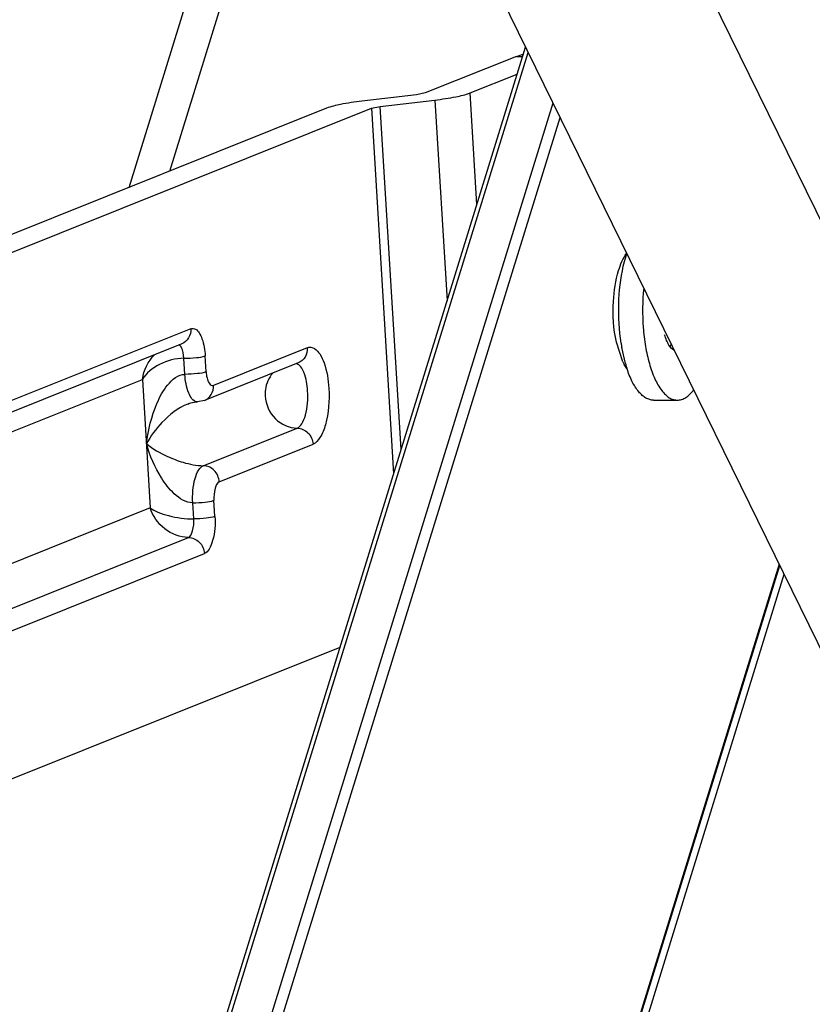
# Paper-space layout '5349-18CKXX-2_CUST_1' of a CAD drawing. Units: inches. Extents: x 0 to 17, y 0 to 11.
# Drawn here: x 5.9 to 6, y 2.7 to 2.9 of the extents above; entities that cross this region are included whole.
import ezdxf

# ---------------------------------------------------------------- set-up
doc = ezdxf.new("R2010")
doc.units = ezdxf.units.IN
doc.header["$LTSCALE"] = 0.935
doc.header["$MEASUREMENT"] = 0
doc.layers.get('0').update_dxf_attribs({"linetype": 'CONTINUOUS'})

psp = doc.layouts.new('5349-18CKXX-2_CUST_1')

# ---------------------------------------------------------------- linework, layer by layer
at = {"color": 7, "linetype": 'Continuous'}
for p, q in [((5.8787128045, 3.0623684292), (6.1154257964, 2.579998068)), ((5.853088574199999, 3.0497938833), (6.0898015661, 2.5674235222)), ((5.877333393300001, 2.856807946), (5.9045586476, 2.9449089013)), ((5.8835069632, 2.8592830217), (5.90787744, 2.9381459135)), ((5.8693996556, 2.6581293579), (5.9373633486, 2.8780599492)), ((5.8698048057, 2.6572525987), (5.9377781977, 2.8772145757)), ((5.935986316699999, 2.876651909), (5.9221772871, 2.8711156645)), ((5.935986316699999, 2.876651909), (5.9370266284, 2.8769756283)), ((5.935986316699999, 2.876651909), (5.9369282313, 2.876651909)), ((5.9289764578, 2.8711156645), (5.936099945900001, 2.8739715764)), ((5.9208440265, 2.870847272), (5.912568486100001, 2.8698696911)), ((5.9153678751, 2.8690645136), (5.9236434155, 2.8700420944)), ((5.9221772871, 2.8711156645), (5.9208440265, 2.870847272)), ((5.9236434155, 2.8700420944), (5.925491602999999, 2.8396429663)), ((5.9300024498, 2.8542400717), (5.9289764578, 2.8711156645)), ((5.9072354438, 2.868796121), (5.755324307, 2.8078926958)), ((5.7564420695, 2.8056149351), (5.9140346145, 2.868796121)), ((5.9415329781, 2.8695631376), (5.8756558737, 2.6563847494)), ((5.9140346145, 2.868796121), (5.9153678751, 2.8690645136)), ((5.9140346145, 2.868796121), (5.9173991606, 2.8134558131)), ((5.9185268723, 2.8171050894), (5.9153678751, 2.8690645136)), ((5.877400700000001, 2.6563847494), (5.9426036054, 2.8673814286)), ((5.9521813374, 2.8448824955), (5.9527024409, 2.8468022917)), ((5.8866755276, 2.8354135166), (5.7938944558, 2.7982162104)), ((5.885324793300001, 2.833129600299999), (5.792922834, 2.7960842859)), ((5.9521002835, 2.8304227015), (5.9511286462, 2.8333697402)), ((5.959242626, 2.8327133851), (5.9594543838, 2.8330427726)), ((5.8856515016, 2.8309307233), (5.8855254254, 2.8318213974)), ((5.8890124468, 2.82887911), (5.8888646375, 2.8313102876)), ((5.9043081862, 2.8325209607), (5.8901070017, 2.8268274955)), ((5.9524969495, 2.8301377112), (5.9519432187, 2.832578994)), ((5.8857993109, 2.8284995456), (5.8856515016, 2.8309307233)), ((5.9029574518, 2.8302370444), (5.8887562674, 2.8245435791)), ((5.9527102678, 2.8294074936), (5.95231574, 2.8300148598)), ((5.792479656699999, 2.7929035714), (5.8793730392, 2.8277404158)), ((5.8793730392, 2.8277404158), (5.8805555138, 2.8082909851)), ((5.8887562674, 2.8245435791), (5.8876928337, 2.8243374145)), ((5.9567492163, 2.8245991475), (5.960375440700001, 2.8245991475)), ((5.888579658099999, 2.8146716013), (5.9027808425, 2.8203650666)), ((5.8909938576, 2.8122404225), (5.905195042100001, 2.8179338877)), ((5.8871295948, 2.806618935), (5.8869817854, 2.809050115)), ((5.8903427307, 2.8069984993), (5.8901949213, 2.8094296793)), ((5.8805555138, 2.8082909851), (5.7932423465, 2.7732858428)), ((5.7941935768, 2.7668690708), (5.8863306585, 2.8038081918)), ((5.7959637863, 2.7641797068), (5.888744858099999, 2.801377013)), ((5.9757799108, 2.7997752264), (5.931468902000001, 2.6563847494)), ((5.9316234273, 2.6563847494), (5.9758747277, 2.7995820098)), ((5.9327012413, 2.6563847494), (5.976536075499999, 2.7982343247)), ((5.789120952, 2.7390223743), (5.909284838300001, 2.7871978565))]:
    psp.add_line(p, q, dxfattribs=at)
psp.add_lwpolyline([(5.8862243589, 2.8240102276), (5.8863737875, 2.8240677448), (5.8866784211, 2.8241699471), (5.8869668626, 2.8242468468), (5.8872332914, 2.8242989253), (5.887468416900001, 2.8243276785), (5.887670816900001, 2.8243373173), (5.887694278500001, 2.824337415)], dxfattribs=at)
for centre, radius, start, end in [((5.9798857294, 2.8374723015), 0.0283677345, 188.5918158268, 189.9329465319), ((5.958857507799999, 2.8337316077), 0.0075238913, 206.0902625955, 209.6033543717), ((5.971307622, 2.8354963767), 0.0195590567, 195.9008580354, 197.6329537792), ((5.9702402119, 2.8351611753), 0.018440259, 197.6450256274, 198.1134107293), ((5.8876928651, 2.8250859074), 0.0007484941000000001, 261.9051534866, 269.9958096529)]:
    psp.add_arc(centre, radius, start, end, dxfattribs=at)
for points, knots in [([(5.9236434155, 2.8700420944), (5.9247131648, 2.8701684628), (5.9265063537, 2.8704371629), (5.9282906117, 2.8708406986), (5.9289764578, 2.8711156645)], [0, 0, 0, 0, 0.5931323486, 1, 1, 1, 1]), ([(5.912568486100001, 2.8698696911), (5.9114987368, 2.8697433228), (5.9097055479, 2.8694746227), (5.9079212899, 2.8690710869), (5.9072354438, 2.868796121)], [0, 0, 0, 0, 0.5931323486, 1, 1, 1, 1]), ([(5.951836345199999, 2.8332343291), (5.9515406161, 2.8351902286), (5.9513343049, 2.8391055186), (5.951761135700001, 2.8430074213), (5.9521813374, 2.8448824955)], [0, 0, 0, 0, 0.5072504324, 1, 1, 1, 1]), ([(5.955276674099999, 2.8415560346), (5.9550756238, 2.8395812755), (5.9550385689, 2.8366148491), (5.955485150499999, 2.8328034559), (5.9558797026, 2.8309916413), (5.9561231738, 2.8301377112)], [0, 0, 0, 0, 0.5176578118, 0.7684294262000001, 1, 1, 1, 1]), ([(5.8866755276, 2.8354135166), (5.886704476799999, 2.8349373584), (5.8865019299, 2.8339646707), (5.885745184299999, 2.8332977025), (5.8853247617, 2.8331296792)], [0, 0, 0, 0, 0.5130580354, 1, 1, 1, 1]), ([(5.8866755276, 2.8354135166), (5.8869080204, 2.8355067264), (5.887488137899999, 2.835411444), (5.8880216727, 2.8347330798), (5.8886299573, 2.8334042291), (5.888811669500001, 2.8321815096), (5.8888646375, 2.8313102876)], [0, 0, 0, 0, 0.1464908859, 0.293140554, 0.489536204, 1, 1, 1, 1]), ([(5.9599197809, 2.8320933524), (5.959567099400001, 2.832268799), (5.9591250403, 2.8328133078), (5.9587076454, 2.8336686138), (5.958525633, 2.8342073157), (5.958442592100001, 2.8344985662)], [0, 0, 0, 0, 0.4108029133, 0.6841550572, 1, 1, 1, 1]), ([(5.8855254254, 2.8318213974), (5.885493468099999, 2.8319576172), (5.8853727968, 2.8323692417), (5.885161312899999, 2.8328242177), (5.8848957152, 2.8329624007)], [0, 0, 0, 0, 0.3184938369, 1, 1, 1, 1]), ([(5.8856515016, 2.8309307233), (5.8862792215, 2.8309307233), (5.8873517836, 2.8310130158), (5.8884438589, 2.8311415912), (5.8888646375, 2.8313102876)], [0, 0, 0, 0, 0.5806546504, 1, 1, 1, 1]), ([(5.9043081862, 2.8325209607), (5.9043371353, 2.8320448025), (5.9041345885, 2.8310721148), (5.903377842799999, 2.8304051466), (5.9029574202, 2.8302371234)], [0, 0, 0, 0, 0.5130580354, 1, 1, 1, 1]), ([(5.9043081862, 2.8325209607), (5.904483943400001, 2.8325914244), (5.904886405599999, 2.832654836), (5.9056207841, 2.8323605305), (5.9063362516, 2.8315062576), (5.9072320462, 2.8295017927), (5.907512399, 2.8276729502), (5.907591851, 2.8263661173)], [0, 0, 0, 0, 0.0734974219, 0.1503164967, 0.2963088496, 0.4918242121, 1, 1, 1, 1]), ([(5.885651510700001, 2.8309305745), (5.8843741576, 2.8309305747), (5.881980209299999, 2.8302859441), (5.879919265800001, 2.8287386133), (5.8793730392, 2.8277404158)], [0, 0, 0, 0, 0.5288744929, 1, 1, 1, 1]), ([(5.9043787151, 2.8259865529), (5.9043204062, 2.8269456232), (5.904115121499999, 2.8283925255), (5.9032289587, 2.8299900468), (5.9026664404, 2.8301264685)], [0, 0, 0, 0, 0.6240583503, 1, 1, 1, 1]), ([(5.9561231738, 2.8301377112), (5.9563487249, 2.8293466328), (5.956844564, 2.8279259585), (5.9577163341, 2.8263503198), (5.958516719099999, 2.8254353906), (5.959112291399999, 2.8249611996), (5.959734088999999, 2.8246670292), (5.960167430599999, 2.8245991602), (5.960375440700001, 2.824599156)], [0, 0, 0, 0, 0.3337941379, 0.608818753, 0.7238102583, 0.8250999634999999, 0.9155942723, 1, 1, 1, 1]), ([(5.8799642764, 2.8180157016), (5.8802196777, 2.8200973722), (5.8810272109, 2.8232589848), (5.8829243626, 2.8268981546), (5.884772738200001, 2.8285000216), (5.8857993109, 2.8284995456)], [0, 0, 0, 0, 0.4998656018, 0.7553266751000001, 1, 1, 1, 1]), ([(5.8890124468, 2.82887911), (5.888591668099999, 2.8287104136), (5.887499592899999, 2.8285818382), (5.8864270308, 2.8284995456), (5.8857993109, 2.8284995456)], [0, 0, 0, 0, 0.4193453496, 1, 1, 1, 1]), ([(5.887587468, 2.824344871), (5.887001762000001, 2.824427906), (5.88604811, 2.8260830216), (5.8858581073, 2.8275324579), (5.8857993109, 2.8284995456)], [0, 0, 0, 0, 0.3791008784000001, 1, 1, 1, 1]), ([(5.8890124468, 2.82887911), (5.8890308681, 2.8285761139), (5.8890800529, 2.8278891794), (5.8896423284, 2.8266412011), (5.8901070017, 2.8268274955)], [0, 0, 0, 0, 0.37747118, 1, 1, 1, 1]), ([(5.8990979804, 2.8286959259), (5.898490086900001, 2.8280114058), (5.897966934199999, 2.8267827534), (5.897933046, 2.8255464735), (5.8979524434, 2.8252274242)], [0, 0, 0, 0, 0.741208135, 1, 1, 1, 1]), ([(5.9567492163, 2.824599155), (5.956556219199999, 2.8245991572), (5.956156192100001, 2.8246570529), (5.9555779899, 2.8249097076), (5.9550206144, 2.8253192225), (5.9542686058, 2.8261098116), (5.9534322376, 2.8274830927), (5.9529415962, 2.8287317601), (5.9527137971, 2.829428119)], [0, 0, 0, 0, 0.0870289209, 0.1795223825, 0.2818446161, 0.3968609086, 0.6696133299, 1, 1, 1, 1]), ([(5.888756235800001, 2.8245436581), (5.8891766584, 2.8247116814), (5.889933404, 2.8253786496), (5.8901359509, 2.8263513373), (5.8901070017, 2.8268274955)], [0, 0, 0, 0, 0.4869419646, 1, 1, 1, 1]), ([(5.9027808425, 2.8203650666), (5.9030791493, 2.8204846622), (5.903634151399999, 2.8211324645), (5.9043279676, 2.8230207534), (5.904453089, 2.8247632462), (5.9043787151, 2.8259865529)], [0, 0, 0, 0, 0.1592928844, 0.392559606, 1, 1, 1, 1]), ([(5.907591851, 2.8263661173), (5.907703411, 2.8245311697), (5.9075156951, 2.8219174494), (5.9064749903, 2.8190850369), (5.9056425171, 2.8181132871), (5.905195042100001, 2.8179338877)], [0, 0, 0, 0, 0.6074376139, 0.8407014684, 1, 1, 1, 1]), ([(5.960375440700001, 2.824599156), (5.960590441900001, 2.8245991515), (5.9610394218, 2.824672007), (5.9616813755, 2.8249865556), (5.9622941086, 2.8254922761), (5.9626553901, 2.8259203647), (5.9628319496, 2.8261592414)], [0, 0, 0, 0, 0.2141385492, 0.4446874033, 0.7041475203, 1, 1, 1, 1]), ([(5.8862229098, 2.8240096612), (5.884735831, 2.8234130513), (5.8823602189, 2.8215295655), (5.880602401799999, 2.8191731536), (5.8799642764, 2.8180157016)], [0, 0, 0, 0, 0.5479807317000001, 1, 1, 1, 1]), ([(5.8979524434, 2.8252274242), (5.8980286214, 2.8239744424), (5.8990843167, 2.8214966393), (5.9015853264, 2.8203650666), (5.9027808425, 2.8203650666)], [0, 0, 0, 0, 0.5121958127, 1, 1, 1, 1]), ([(5.9027808425, 2.8203650666), (5.9033786113, 2.8203650666), (5.904629244600001, 2.8197994278), (5.9051569522, 2.8185603934), (5.905195042100001, 2.8179338877)], [0, 0, 0, 0, 0.4878027613000001, 1, 1, 1, 1]), ([(5.8869817854, 2.809050115), (5.8859398359, 2.809049201), (5.8840255939, 2.8103380443), (5.8816583577, 2.8134395454), (5.8804667128, 2.8161890685), (5.8799642764, 2.8180157016)], [0, 0, 0, 0, 0.2633118692, 0.52124626, 1, 1, 1, 1]), ([(5.8799642764, 2.8180157016), (5.880936861399999, 2.8172288266), (5.8827721207, 2.8161676191), (5.8856865253, 2.8150659919), (5.887548742999999, 2.814671676), (5.888579658099999, 2.8146716013)], [0, 0, 0, 0, 0.4009127021, 0.6696285616, 1, 1, 1, 1]), ([(5.8869817854, 2.809050115), (5.886907409, 2.8102734641), (5.8870340475, 2.8120289068), (5.8877319915, 2.8139223301), (5.8882956364, 2.8145577328), (5.888579658099999, 2.8146716013)], [0, 0, 0, 0, 0.6073875975999999, 0.8483536589, 1, 1, 1, 1]), ([(5.8909938576, 2.8122404225), (5.8909557677, 2.8128669282), (5.8904280602, 2.8141059626), (5.8891774268, 2.8146716013), (5.888579658099999, 2.8146716013)], [0, 0, 0, 0, 0.5121972387, 1, 1, 1, 1]), ([(5.8909938576, 2.8122404225), (5.890633916900001, 2.8120961169), (5.8902238299, 2.8109848099), (5.8901577337, 2.810041344), (5.8901949213, 2.8094296793)], [0, 0, 0, 0, 0.3875638828, 1, 1, 1, 1]), ([(5.8869817854, 2.809050115), (5.887609505299999, 2.809050115), (5.8886820674, 2.8091324075), (5.889774142699999, 2.8092609829), (5.8901949213, 2.8094296793)], [0, 0, 0, 0, 0.5806546504, 1, 1, 1, 1]), ([(5.886330600599999, 2.8038081686), (5.8850629959, 2.8038081686), (5.8825099263, 2.8048379405), (5.8808993088, 2.8070504091), (5.8805555138, 2.8082909851)], [0, 0, 0, 0, 0.4961393661, 1, 1, 1, 1]), ([(5.8805555138, 2.8082909851), (5.8808895438, 2.8080174109), (5.8818056027, 2.8075554595), (5.8839847007, 2.8068685003), (5.885851464400001, 2.8066191366), (5.8871295826, 2.8066191369)], [0, 0, 0, 0, 0.1887727136, 0.4411886542, 1, 1, 1, 1]), ([(5.8863306585, 2.8038081918), (5.8866905929, 2.8039524974), (5.8871007352, 2.8050637738), (5.8871667824, 2.8060072604), (5.8871295948, 2.806618935)], [0, 0, 0, 0, 0.3875564736, 1, 1, 1, 1]), ([(5.8903427307, 2.8069984993), (5.889921952000001, 2.8068298029), (5.888829876799999, 2.8067012275), (5.8877573147, 2.806618935), (5.8871295948, 2.806618935)], [0, 0, 0, 0, 0.4193453496, 1, 1, 1, 1]), ([(5.8903427307, 2.8069984993), (5.890417104, 2.805775201), (5.8902919601, 2.8040327207), (5.889598156900001, 2.8021444458), (5.8890431748, 2.8014966125), (5.888744858099999, 2.801377013)], [0, 0, 0, 0, 0.6074376139, 0.8407014684, 1, 1, 1, 1]), ([(5.8863306585, 2.8038081918), (5.8869284273, 2.8038081918), (5.8881790606, 2.8032425531), (5.8887067682, 2.8020035187), (5.888744858099999, 2.801377013)], [0, 0, 0, 0, 0.4878027613000001, 1, 1, 1, 1])]:
    psp.add_open_spline(points, degree=3, knots=knots, dxfattribs=at)
for points in [[(5.9514712353, 2.8442204651), (5.951752889500001, 2.8451392611), (5.952120728200001, 2.8460591576), (5.9526908221, 2.8468327907)], [(5.9506907718, 2.8395592632), (5.950780206699999, 2.8411320859), (5.951009519199999, 2.8427142819), (5.9514712353, 2.8442204651)], [(5.9511286462, 2.8333697402), (5.9506926064, 2.8353915863), (5.950573350599999, 2.8374942682), (5.9506907718, 2.8395592632)], [(5.8793730392, 2.8277404158), (5.8795437614, 2.8291149891), (5.8802099201, 2.8304992361), (5.8811909699, 2.8314770598)]]:
    psp.add_open_spline(points, degree=3, dxfattribs=at)

doc.saveas('drawing.dxf')
